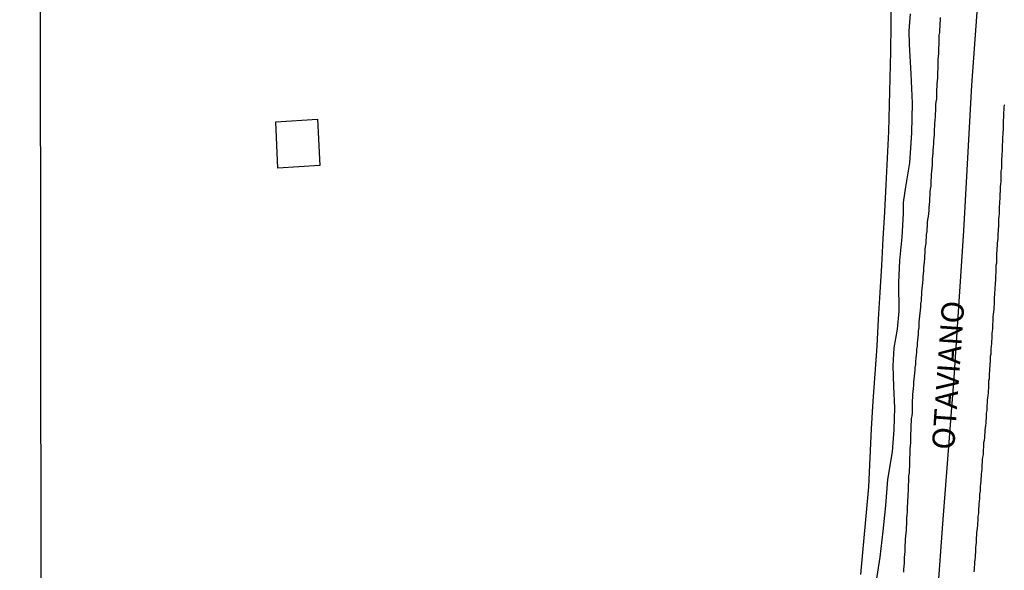
# Model space of a CAD drawing. Units: millimetres. Extents: x 190370 to 192780, y 1654891 to 1657665.
# Drawn here: x 190370 to 190481, y 1654953 to 1655015 of the extents above; entities that cross this region are included whole.
import ezdxf
from ezdxf.enums import TextEntityAlignment as Align

# ---------------------------------------------------------------- set-up
doc = ezdxf.new("R2010")
doc.units = ezdxf.units.MM
for name, color, linetype in [('V-EDIFICACAO', 140, 'Continuous'), ('V-EIXO_DE_LOGRADOURO', 3, 'Continuous'), ('V-LOTE', 1, 'Continuous'), ('V-NOME_DOS_LOGRADOUROS', 7, 'Continuous'), ('V-QUADRA', 2, 'Continuous'), ('V-TESTADA', 5, 'Continuous'), ('V-VALETA', 173, 'Continuous'), ('X-LIMITE_5000', 7, 'Continuous')]:
    doc.layers.add(name, color=color, linetype=linetype)
doc.styles.get("Standard").update_dxf_attribs({"font": 'ARIAL.TTF'})

msp = doc.modelspace()

# ---------------------------------------------------------------- linework, layer by layer
at = {"layer": 'V-EDIFICACAO'}
msp.add_lwpolyline([(190399.02, 1655003.07), (190403.71, 1655003.37), (190403.97, 1654998.2), (190399.26, 1654997.9), (190399.02, 1655003.07)], close=True, dxfattribs=at)
msp.add_lwpolyline([(190399.02, 1655003.07), (190403.71, 1655003.37), (190403.97, 1654998.2), (190399.26, 1654997.9), (190399.02, 1655003.07)], close=True, dxfattribs=at)
msp.add_lwpolyline([(190399.02, 1655003.07), (190403.71, 1655003.37), (190403.97, 1654998.2), (190399.26, 1654997.9), (190399.02, 1655003.07)], close=True, dxfattribs=at)
at = {"layer": 'V-EIXO_DE_LOGRADOURO'}
msp.add_lwpolyline([(190472.25, 1655170.4), (190473.51, 1655154.09), (190474.1, 1655137.78), (190474.92, 1655121.47), (190475.51, 1655105.24), (190475.96, 1655089.01), (190476.55, 1655072.63), (190477.29, 1655056.25), (190478.03, 1655039.87), (190478.1, 1655023.56), (190476.91, 1655007.18), (190476.02, 1654990.87), (190474.91, 1654974.49), (190473.65, 1654958.11), (190472.46, 1654941.73), (190471.49, 1654925.35), (190469.85, 1654909.04), (190468.21, 1654891.39)], dxfattribs=at)
msp.add_lwpolyline([(190472.25, 1655170.4), (190473.51, 1655154.09), (190474.1, 1655137.78), (190474.92, 1655121.47), (190475.51, 1655105.24), (190475.96, 1655089.01), (190476.55, 1655072.63), (190477.29, 1655056.25), (190478.03, 1655039.87), (190478.1, 1655023.56), (190476.91, 1655007.18), (190476.02, 1654990.87), (190474.91, 1654974.49), (190473.65, 1654958.11), (190472.46, 1654941.73), (190471.49, 1654925.35), (190469.85, 1654909.04), (190468.21, 1654891.39)], dxfattribs=at)
msp.add_lwpolyline([(190472.25, 1655170.4), (190473.51, 1655154.09), (190474.1, 1655137.78), (190474.92, 1655121.47), (190475.51, 1655105.24), (190475.96, 1655089.01), (190476.55, 1655072.63), (190477.29, 1655056.25), (190478.03, 1655039.87), (190478.1, 1655023.56), (190476.91, 1655007.18), (190476.02, 1654990.87), (190474.91, 1654974.49), (190473.65, 1654958.11), (190472.46, 1654941.73), (190471.49, 1654925.35), (190469.85, 1654909.04), (190468.21, 1654891.39)], dxfattribs=at)
at = {"layer": 'V-LOTE'}
msp.add_lwpolyline([(190467.92, 1655016.89), (190467.87, 1655013.92), (190467.82, 1655010.95), (190467.77, 1655007.98), (190467.68, 1655004.99), (190467.6, 1655002), (190467.45, 1654999.01), (190467.33, 1654996.02), (190467.15, 1654993), (190466.98, 1654990), (190466.81, 1654987), (190466.64, 1654984), (190466.47, 1654981), (190466.29, 1654977.98), (190466.08, 1654974.9), (190465.87, 1654971.81), (190465.66, 1654968.72), (190465.51, 1654965.48), (190465.36, 1654962.24), (190465.06, 1654958.98), (190464.76, 1654955.71), (190464.46, 1654952.44)], dxfattribs=at)
msp.add_lwpolyline([(190467.92, 1655016.89), (190467.87, 1655013.92), (190467.82, 1655010.95), (190467.77, 1655007.98), (190467.68, 1655004.99), (190467.6, 1655002), (190467.45, 1654999.01), (190467.33, 1654996.02), (190467.15, 1654993), (190466.98, 1654990), (190466.81, 1654987), (190466.64, 1654984), (190466.47, 1654981), (190466.29, 1654977.98), (190466.08, 1654974.9), (190465.87, 1654971.81), (190465.66, 1654968.72), (190465.51, 1654965.48), (190465.36, 1654962.24), (190465.06, 1654958.98), (190464.76, 1654955.71), (190464.46, 1654952.44)], dxfattribs=at)
msp.add_lwpolyline([(190467.92, 1655016.89), (190467.87, 1655013.92), (190467.82, 1655010.95), (190467.77, 1655007.98), (190467.68, 1655004.99), (190467.6, 1655002), (190467.45, 1654999.01), (190467.33, 1654996.02), (190467.15, 1654993), (190466.98, 1654990), (190466.81, 1654987), (190466.64, 1654984), (190466.47, 1654981), (190466.29, 1654977.98), (190466.08, 1654974.9), (190465.87, 1654971.81), (190465.66, 1654968.72), (190465.51, 1654965.48), (190465.36, 1654962.24), (190465.06, 1654958.98), (190464.76, 1654955.71), (190464.46, 1654952.44)], dxfattribs=at)
at = {"layer": 'V-QUADRA'}
for points in [[(190469.31, 1654952.68), (190469.33, 1654953.02), (190469.35, 1654953.36), (190469.39, 1654953.7), (190469.39, 1654954), (190469.41, 1654954.34), (190469.44, 1654954.68), (190469.46, 1654955.02), (190469.48, 1654955.36), (190469.48, 1654955.7), (190469.52, 1654956.04), (190469.52, 1654956.38), (190469.54, 1654956.72), (190469.58, 1654957.06), (190469.61, 1654957.4), (190469.61, 1654957.74), (190469.65, 1654958.08), (190469.65, 1654958.42), (190469.67, 1654958.76), (190469.69, 1654959.1), (190469.73, 1654959.4), (190469.73, 1654959.4), (190469.73, 1654959.74), (190469.73, 1654960.08), (190469.78, 1654960.42), (190469.78, 1654960.76), (190469.8, 1654961.1), (190469.82, 1654961.44), (190469.86, 1654961.78), (190469.86, 1654962.12), (190469.86, 1654962.46), (190469.9, 1654962.8), (190469.9, 1654963.14), (190469.9, 1654963.48), (190469.95, 1654963.82), (190469.97, 1654964.16), (190469.99, 1654964.5), (190469.99, 1654964.8), (190469.99, 1654965.14), (190470.01, 1654965.48), (190470.03, 1654965.82), (190470.03, 1654966.16), (190470.05, 1654966.5), (190470.08, 1654966.84), (190470.1, 1654967.18), (190470.12, 1654967.52), (190470.12, 1654967.86), (190470.12, 1654968.2), (190470.16, 1654968.54), (190470.16, 1654968.88), (190470.16, 1654969.22), (190470.18, 1654969.56), (190470.2, 1654969.9), (190470.25, 1654970.2), (190470.29, 1654970.54), (190470.29, 1654970.88), (190470.29, 1654971.22), (190470.29, 1654971.56), (190470.31, 1654971.9), (190470.33, 1654972.24), (190470.33, 1654972.58), (190470.39, 1654972.92), (190470.41, 1654973.26), (190470.46, 1654973.6), (190470.46, 1654973.94), (190470.5, 1654974.28), (190470.54, 1654974.62), (190470.56, 1654974.96), (190470.58, 1654975.3), (190470.61, 1654975.6), (190470.67, 1654975.94), (190470.67, 1654976.28), (190470.71, 1654976.62), (190470.73, 1654976.96), (190470.8, 1654977.3), (190470.8, 1654977.64), (190470.84, 1654977.98), (190470.84, 1654978.32), (190470.9, 1654978.66), (190470.92, 1654979), (190470.97, 1654979.34), (190470.97, 1654979.68), (190471.03, 1654980.02), (190471.05, 1654980.32), (190471.05, 1654980.66), (190471.09, 1654981), (190471.12, 1654981.34), (190471.16, 1654981.68), (190471.18, 1654982.02), (190471.22, 1654982.36), (190471.22, 1654982.7), (190471.29, 1654983.04), (190471.31, 1654983.38), (190471.35, 1654983.72), (190471.35, 1654984.06), (190471.39, 1654984.4), (190471.43, 1654984.74), (190471.46, 1654985.08), (190471.48, 1654985.42), (190471.5, 1654985.72), (190471.54, 1654986.06), (190471.56, 1654986.4), (190471.58, 1654986.74), (190471.6, 1654987.08), (190471.65, 1654987.42), (190471.69, 1654987.76), (190471.69, 1654988.1), (190471.73, 1654988.44), (190471.73, 1654988.78), (190471.77, 1654989.12), (190471.82, 1654989.46), (190471.84, 1654989.8), (190471.86, 1654990.14), (190471.86, 1654990.48), (190471.94, 1654990.82), (190471.94, 1654991.12), (190471.97, 1654991.46), (190471.99, 1654991.8), (190472.03, 1654992.14), (190472.09, 1654992.48), (190472.11, 1654992.82), (190472.16, 1654993.16), (190472.16, 1654993.16), (190472.16, 1654993.5), (190472.2, 1654993.84), (190472.24, 1654994.18), (190472.24, 1654994.52), (190472.28, 1654994.86), (190472.28, 1654995.2), (190472.33, 1654995.54), (190472.37, 1654995.88), (190472.37, 1654996.22), (190472.39, 1654996.52), (190472.41, 1654996.86), (190472.43, 1654997.2), (190472.48, 1654997.54), (190472.5, 1654997.88), (190472.52, 1654998.22), (190472.54, 1654998.56), (190472.54, 1654998.9), (190472.58, 1654999.24), (190472.62, 1654999.58), (190472.62, 1654999.92), (190472.65, 1655000.26), (190472.67, 1655000.6), (190472.67, 1655000.94), (190472.71, 1655001.28), (190472.75, 1655001.62), (190472.75, 1655001.92), (190472.77, 1655002.26), (190472.79, 1655002.6), (190472.79, 1655002.94), (190472.84, 1655003.28), (190472.88, 1655003.62), (190472.88, 1655003.96), (190472.9, 1655004.3), (190472.92, 1655004.64), (190472.92, 1655004.98), (190472.96, 1655005.32), (190473.01, 1655005.66), (190473.01, 1655006), (190473.03, 1655006.34), (190473.03, 1655006.68), (190473.07, 1655007.02), (190473.05, 1655007.32), (190473.09, 1655007.66), (190473.13, 1655008), (190473.13, 1655008.34), (190473.13, 1655008.68), (190473.16, 1655009.02), (190473.18, 1655009.36), (190473.18, 1655009.7), (190473.18, 1655010.04), (190473.22, 1655010.38), (190473.26, 1655010.72), (190473.26, 1655011.06), (190473.26, 1655011.4), (190473.28, 1655011.74), (190473.3, 1655012.08), (190473.3, 1655012.42), (190473.3, 1655012.76), (190473.35, 1655013.06), (190473.37, 1655013.4), (190473.39, 1655013.74), (190473.41, 1655014.08), (190473.43, 1655014.42), (190473.45, 1655014.76)], [(190469.31, 1654952.68), (190469.33, 1654953.02), (190469.35, 1654953.36), (190469.39, 1654953.7), (190469.39, 1654954), (190469.41, 1654954.34), (190469.44, 1654954.68), (190469.46, 1654955.02), (190469.48, 1654955.36), (190469.48, 1654955.7), (190469.52, 1654956.04), (190469.52, 1654956.38), (190469.54, 1654956.72), (190469.58, 1654957.06), (190469.61, 1654957.4), (190469.61, 1654957.74), (190469.65, 1654958.08), (190469.65, 1654958.42), (190469.67, 1654958.76), (190469.69, 1654959.1), (190469.73, 1654959.4), (190469.73, 1654959.4), (190469.73, 1654959.74), (190469.73, 1654960.08), (190469.78, 1654960.42), (190469.78, 1654960.76), (190469.8, 1654961.1), (190469.82, 1654961.44), (190469.86, 1654961.78), (190469.86, 1654962.12), (190469.86, 1654962.46), (190469.9, 1654962.8), (190469.9, 1654963.14), (190469.9, 1654963.48), (190469.95, 1654963.82), (190469.97, 1654964.16), (190469.99, 1654964.5), (190469.99, 1654964.8), (190469.99, 1654965.14), (190470.01, 1654965.48), (190470.03, 1654965.82), (190470.03, 1654966.16), (190470.05, 1654966.5), (190470.08, 1654966.84), (190470.1, 1654967.18), (190470.12, 1654967.52), (190470.12, 1654967.86), (190470.12, 1654968.2), (190470.16, 1654968.54), (190470.16, 1654968.88), (190470.16, 1654969.22), (190470.18, 1654969.56), (190470.2, 1654969.9), (190470.25, 1654970.2), (190470.29, 1654970.54), (190470.29, 1654970.88), (190470.29, 1654971.22), (190470.29, 1654971.56), (190470.31, 1654971.9), (190470.33, 1654972.24), (190470.33, 1654972.58), (190470.39, 1654972.92), (190470.41, 1654973.26), (190470.46, 1654973.6), (190470.46, 1654973.94), (190470.5, 1654974.28), (190470.54, 1654974.62), (190470.56, 1654974.96), (190470.58, 1654975.3), (190470.61, 1654975.6), (190470.67, 1654975.94), (190470.67, 1654976.28), (190470.71, 1654976.62), (190470.73, 1654976.96), (190470.8, 1654977.3), (190470.8, 1654977.64), (190470.84, 1654977.98), (190470.84, 1654978.32), (190470.9, 1654978.66), (190470.92, 1654979), (190470.97, 1654979.34), (190470.97, 1654979.68), (190471.03, 1654980.02), (190471.05, 1654980.32), (190471.05, 1654980.66), (190471.09, 1654981), (190471.12, 1654981.34), (190471.16, 1654981.68), (190471.18, 1654982.02), (190471.22, 1654982.36), (190471.22, 1654982.7), (190471.29, 1654983.04), (190471.31, 1654983.38), (190471.35, 1654983.72), (190471.35, 1654984.06), (190471.39, 1654984.4), (190471.43, 1654984.74), (190471.46, 1654985.08), (190471.48, 1654985.42), (190471.5, 1654985.72), (190471.54, 1654986.06), (190471.56, 1654986.4), (190471.58, 1654986.74), (190471.6, 1654987.08), (190471.65, 1654987.42), (190471.69, 1654987.76), (190471.69, 1654988.1), (190471.73, 1654988.44), (190471.73, 1654988.78), (190471.77, 1654989.12), (190471.82, 1654989.46), (190471.84, 1654989.8), (190471.86, 1654990.14), (190471.86, 1654990.48), (190471.94, 1654990.82), (190471.94, 1654991.12), (190471.97, 1654991.46), (190471.99, 1654991.8), (190472.03, 1654992.14), (190472.09, 1654992.48), (190472.11, 1654992.82), (190472.16, 1654993.16), (190472.16, 1654993.16), (190472.16, 1654993.5), (190472.2, 1654993.84), (190472.24, 1654994.18), (190472.24, 1654994.52), (190472.28, 1654994.86), (190472.28, 1654995.2), (190472.33, 1654995.54), (190472.37, 1654995.88), (190472.37, 1654996.22), (190472.39, 1654996.52), (190472.41, 1654996.86), (190472.43, 1654997.2), (190472.48, 1654997.54), (190472.5, 1654997.88), (190472.52, 1654998.22), (190472.54, 1654998.56), (190472.54, 1654998.9), (190472.58, 1654999.24), (190472.62, 1654999.58), (190472.62, 1654999.92), (190472.65, 1655000.26), (190472.67, 1655000.6), (190472.67, 1655000.94), (190472.71, 1655001.28), (190472.75, 1655001.62), (190472.75, 1655001.92), (190472.77, 1655002.26), (190472.79, 1655002.6), (190472.79, 1655002.94), (190472.84, 1655003.28), (190472.88, 1655003.62), (190472.88, 1655003.96), (190472.9, 1655004.3), (190472.92, 1655004.64), (190472.92, 1655004.98), (190472.96, 1655005.32), (190473.01, 1655005.66), (190473.01, 1655006), (190473.03, 1655006.34), (190473.03, 1655006.68), (190473.07, 1655007.02), (190473.05, 1655007.32), (190473.09, 1655007.66), (190473.13, 1655008), (190473.13, 1655008.34), (190473.13, 1655008.68), (190473.16, 1655009.02), (190473.18, 1655009.36), (190473.18, 1655009.7), (190473.18, 1655010.04), (190473.22, 1655010.38), (190473.26, 1655010.72), (190473.26, 1655011.06), (190473.26, 1655011.4), (190473.28, 1655011.74), (190473.3, 1655012.08), (190473.3, 1655012.42), (190473.3, 1655012.76), (190473.35, 1655013.06), (190473.37, 1655013.4), (190473.39, 1655013.74), (190473.41, 1655014.08), (190473.43, 1655014.42), (190473.45, 1655014.76)], [(190469.31, 1654952.68), (190469.33, 1654953.02), (190469.35, 1654953.36), (190469.39, 1654953.7), (190469.39, 1654954), (190469.41, 1654954.34), (190469.44, 1654954.68), (190469.46, 1654955.02), (190469.48, 1654955.36), (190469.48, 1654955.7), (190469.52, 1654956.04), (190469.52, 1654956.38), (190469.54, 1654956.72), (190469.58, 1654957.06), (190469.61, 1654957.4), (190469.61, 1654957.74), (190469.65, 1654958.08), (190469.65, 1654958.42), (190469.67, 1654958.76), (190469.69, 1654959.1), (190469.73, 1654959.4), (190469.73, 1654959.4), (190469.73, 1654959.74), (190469.73, 1654960.08), (190469.78, 1654960.42), (190469.78, 1654960.76), (190469.8, 1654961.1), (190469.82, 1654961.44), (190469.86, 1654961.78), (190469.86, 1654962.12), (190469.86, 1654962.46), (190469.9, 1654962.8), (190469.9, 1654963.14), (190469.9, 1654963.48), (190469.95, 1654963.82), (190469.97, 1654964.16), (190469.99, 1654964.5), (190469.99, 1654964.8), (190469.99, 1654965.14), (190470.01, 1654965.48), (190470.03, 1654965.82), (190470.03, 1654966.16), (190470.05, 1654966.5), (190470.08, 1654966.84), (190470.1, 1654967.18), (190470.12, 1654967.52), (190470.12, 1654967.86), (190470.12, 1654968.2), (190470.16, 1654968.54), (190470.16, 1654968.88), (190470.16, 1654969.22), (190470.18, 1654969.56), (190470.2, 1654969.9), (190470.25, 1654970.2), (190470.29, 1654970.54), (190470.29, 1654970.88), (190470.29, 1654971.22), (190470.29, 1654971.56), (190470.31, 1654971.9), (190470.33, 1654972.24), (190470.33, 1654972.58), (190470.39, 1654972.92), (190470.41, 1654973.26), (190470.46, 1654973.6), (190470.46, 1654973.94), (190470.5, 1654974.28), (190470.54, 1654974.62), (190470.56, 1654974.96), (190470.58, 1654975.3), (190470.61, 1654975.6), (190470.67, 1654975.94), (190470.67, 1654976.28), (190470.71, 1654976.62), (190470.73, 1654976.96), (190470.8, 1654977.3), (190470.8, 1654977.64), (190470.84, 1654977.98), (190470.84, 1654978.32), (190470.9, 1654978.66), (190470.92, 1654979), (190470.97, 1654979.34), (190470.97, 1654979.68), (190471.03, 1654980.02), (190471.05, 1654980.32), (190471.05, 1654980.66), (190471.09, 1654981), (190471.12, 1654981.34), (190471.16, 1654981.68), (190471.18, 1654982.02), (190471.22, 1654982.36), (190471.22, 1654982.7), (190471.29, 1654983.04), (190471.31, 1654983.38), (190471.35, 1654983.72), (190471.35, 1654984.06), (190471.39, 1654984.4), (190471.43, 1654984.74), (190471.46, 1654985.08), (190471.48, 1654985.42), (190471.5, 1654985.72), (190471.54, 1654986.06), (190471.56, 1654986.4), (190471.58, 1654986.74), (190471.6, 1654987.08), (190471.65, 1654987.42), (190471.69, 1654987.76), (190471.69, 1654988.1), (190471.73, 1654988.44), (190471.73, 1654988.78), (190471.77, 1654989.12), (190471.82, 1654989.46), (190471.84, 1654989.8), (190471.86, 1654990.14), (190471.86, 1654990.48), (190471.94, 1654990.82), (190471.94, 1654991.12), (190471.97, 1654991.46), (190471.99, 1654991.8), (190472.03, 1654992.14), (190472.09, 1654992.48), (190472.11, 1654992.82), (190472.16, 1654993.16), (190472.16, 1654993.16), (190472.16, 1654993.5), (190472.2, 1654993.84), (190472.24, 1654994.18), (190472.24, 1654994.52), (190472.28, 1654994.86), (190472.28, 1654995.2), (190472.33, 1654995.54), (190472.37, 1654995.88), (190472.37, 1654996.22), (190472.39, 1654996.52), (190472.41, 1654996.86), (190472.43, 1654997.2), (190472.48, 1654997.54), (190472.5, 1654997.88), (190472.52, 1654998.22), (190472.54, 1654998.56), (190472.54, 1654998.9), (190472.58, 1654999.24), (190472.62, 1654999.58), (190472.62, 1654999.92), (190472.65, 1655000.26), (190472.67, 1655000.6), (190472.67, 1655000.94), (190472.71, 1655001.28), (190472.75, 1655001.62), (190472.75, 1655001.92), (190472.77, 1655002.26), (190472.79, 1655002.6), (190472.79, 1655002.94), (190472.84, 1655003.28), (190472.88, 1655003.62), (190472.88, 1655003.96), (190472.9, 1655004.3), (190472.92, 1655004.64), (190472.92, 1655004.98), (190472.96, 1655005.32), (190473.01, 1655005.66), (190473.01, 1655006), (190473.03, 1655006.34), (190473.03, 1655006.68), (190473.07, 1655007.02), (190473.05, 1655007.32), (190473.09, 1655007.66), (190473.13, 1655008), (190473.13, 1655008.34), (190473.13, 1655008.68), (190473.16, 1655009.02), (190473.18, 1655009.36), (190473.18, 1655009.7), (190473.18, 1655010.04), (190473.22, 1655010.38), (190473.26, 1655010.72), (190473.26, 1655011.06), (190473.26, 1655011.4), (190473.28, 1655011.74), (190473.3, 1655012.08), (190473.3, 1655012.42), (190473.3, 1655012.76), (190473.35, 1655013.06), (190473.37, 1655013.4), (190473.39, 1655013.74), (190473.41, 1655014.08), (190473.43, 1655014.42), (190473.45, 1655014.76)], [(190477.2, 1654952.72), (190477.22, 1654953.02), (190477.24, 1654953.28), (190477.26, 1654953.53), (190477.28, 1654953.83), (190477.3, 1654954.08), (190477.34, 1654954.38), (190477.34, 1654954.64), (190477.37, 1654954.89), (190477.39, 1654955.19), (190477.39, 1654955.44), (190477.43, 1654955.74), (190477.45, 1654956), (190477.47, 1654956.25), (190477.47, 1654956.55), (190477.51, 1654956.8), (190477.51, 1654957.1), (190477.54, 1654957.36), (190477.58, 1654957.61), (190477.6, 1654957.91), (190477.6, 1654958.17), (190477.64, 1654958.46), (190477.64, 1654958.72), (190477.66, 1654958.97), (190477.71, 1654959.27), (190477.73, 1654959.53), (190477.73, 1654959.82), (190477.77, 1654960.08), (190477.77, 1654960.33), (190477.79, 1654960.63), (190477.83, 1654960.89), (190477.85, 1654961.18), (190477.85, 1654961.44), (190477.9, 1654961.74), (190477.9, 1654962.03), (190477.92, 1654962.29), (190477.96, 1654962.59), (190477.98, 1654962.84), (190477.98, 1654963.14), (190478.02, 1654963.4), (190478.02, 1654963.65), (190478.05, 1654963.95), (190478.09, 1654964.2), (190478.11, 1654964.5), (190478.11, 1654964.76), (190478.15, 1654965.01), (190478.15, 1654965.31), (190478.17, 1654965.56), (190478.24, 1654965.86), (190478.24, 1654966.12), (190478.24, 1654966.37), (190478.28, 1654966.67), (190478.28, 1654966.92), (190478.3, 1654967.22), (190478.34, 1654967.48), (190478.39, 1654967.73), (190478.41, 1654968.03), (190478.45, 1654968.29), (190478.45, 1654968.58), (190478.47, 1654968.84), (190478.51, 1654969.09), (190478.53, 1654969.39), (190478.53, 1654969.65), (190478.58, 1654969.94), (190478.58, 1654970.2), (190478.6, 1654970.5), (190478.64, 1654970.79), (190478.64, 1654970.79), (190478.66, 1654971.05), (190478.66, 1654971.35), (190478.7, 1654971.64), (190478.7, 1654971.94), (190478.73, 1654972.2), (190478.77, 1654972.45), (190478.79, 1654972.75), (190478.79, 1654973), (190478.83, 1654973.3), (190478.83, 1654973.56), (190478.83, 1654973.81), (190478.85, 1654974.11), (190478.9, 1654974.37), (190478.92, 1654974.66), (190478.92, 1654974.92), (190478.96, 1654975.17), (190478.96, 1654975.47), (190478.98, 1654975.73), (190479, 1654976.02), (190479.02, 1654976.28), (190479.04, 1654976.58), (190479.04, 1654976.87), (190479.09, 1654977.13), (190479.09, 1654977.43), (190479.11, 1654977.68), (190479.15, 1654977.98), (190479.17, 1654978.28), (190479.17, 1654978.53), (190479.21, 1654978.83), (190479.21, 1654979.09), (190479.21, 1654979.38), (190479.24, 1654979.64), (190479.28, 1654979.89), (190479.3, 1654980.19), (190479.3, 1654980.45), (190479.34, 1654980.74), (190479.34, 1654981), (190479.34, 1654981.25), (190479.36, 1654981.55), (190479.41, 1654981.81), (190479.43, 1654982.1), (190479.43, 1654982.36), (190479.47, 1654982.61), (190479.47, 1654982.91), (190479.47, 1654983.17), (190479.49, 1654983.46), (190479.53, 1654983.72), (190479.53, 1654983.98), (190479.55, 1654984.27), (190479.55, 1654984.53), (190479.58, 1654984.83), (190479.6, 1654985.08), (190479.62, 1654985.34), (190479.62, 1654985.63), (190479.64, 1654985.89), (190479.66, 1654986.19), (190479.68, 1654986.48), (190479.68, 1654986.78), (190479.68, 1654987.04), (190479.72, 1654987.29), (190479.72, 1654987.59), (190479.72, 1654987.84), (190479.75, 1654988.14), (190479.75, 1654988.4), (190479.79, 1654988.65), (190479.79, 1654988.95), (190479.81, 1654989.21), (190479.83, 1654989.5), (190479.85, 1654989.76), (190479.87, 1654990.01), (190479.89, 1654990.31), (190479.89, 1654990.57), (190479.92, 1654990.86), (190479.94, 1654991.12), (190479.96, 1654991.37), (190479.98, 1654991.67), (190479.98, 1654991.93), (190479.98, 1654992.22), (190480, 1654992.48), (190480.02, 1654992.78), (190480.02, 1654993.07), (190480.04, 1654993.33), (190480.04, 1654993.63), (190480.09, 1654993.88), (190480.09, 1654994.18), (190480.11, 1654994.48), (190480.11, 1654994.73), (190480.13, 1654995.03), (190480.15, 1654995.29), (190480.15, 1654995.58), (190480.15, 1654995.84), (190480.17, 1654996.09), (190480.21, 1654996.39), (190480.21, 1654996.65), (190480.24, 1654996.94), (190480.24, 1654997.24), (190480.24, 1654997.54), (190480.28, 1654997.84), (190480.28, 1654998.09), (190480.28, 1654998.39), (190480.28, 1654998.39), (190480.3, 1654998.64), (190480.3, 1654998.94), (190480.34, 1654999.2), (190480.34, 1654999.45), (190480.36, 1654999.75), (190480.36, 1655000.01), (190480.36, 1655000.3), (190480.39, 1655000.56), (190480.41, 1655000.81), (190480.41, 1655001.11), (190480.41, 1655001.37), (190480.43, 1655001.66), (190480.45, 1655001.92), (190480.47, 1655002.17), (190480.49, 1655002.47), (190480.49, 1655002.73), (190480.49, 1655003.02), (190480.49, 1655003.28), (190480.53, 1655003.58), (190480.53, 1655003.87), (190480.53, 1655004.13), (190480.56, 1655004.43), (190480.56, 1655004.68), (190480.6, 1655004.98)], [(190477.2, 1654952.72), (190477.22, 1654953.02), (190477.24, 1654953.28), (190477.26, 1654953.53), (190477.28, 1654953.83), (190477.3, 1654954.08), (190477.34, 1654954.38), (190477.34, 1654954.64), (190477.37, 1654954.89), (190477.39, 1654955.19), (190477.39, 1654955.44), (190477.43, 1654955.74), (190477.45, 1654956), (190477.47, 1654956.25), (190477.47, 1654956.55), (190477.51, 1654956.8), (190477.51, 1654957.1), (190477.54, 1654957.36), (190477.58, 1654957.61), (190477.6, 1654957.91), (190477.6, 1654958.17), (190477.64, 1654958.46), (190477.64, 1654958.72), (190477.66, 1654958.97), (190477.71, 1654959.27), (190477.73, 1654959.53), (190477.73, 1654959.82), (190477.77, 1654960.08), (190477.77, 1654960.33), (190477.79, 1654960.63), (190477.83, 1654960.89), (190477.85, 1654961.18), (190477.85, 1654961.44), (190477.9, 1654961.74), (190477.9, 1654962.03), (190477.92, 1654962.29), (190477.96, 1654962.59), (190477.98, 1654962.84), (190477.98, 1654963.14), (190478.02, 1654963.4), (190478.02, 1654963.65), (190478.05, 1654963.95), (190478.09, 1654964.2), (190478.11, 1654964.5), (190478.11, 1654964.76), (190478.15, 1654965.01), (190478.15, 1654965.31), (190478.17, 1654965.56), (190478.24, 1654965.86), (190478.24, 1654966.12), (190478.24, 1654966.37), (190478.28, 1654966.67), (190478.28, 1654966.92), (190478.3, 1654967.22), (190478.34, 1654967.48), (190478.39, 1654967.73), (190478.41, 1654968.03), (190478.45, 1654968.29), (190478.45, 1654968.58), (190478.47, 1654968.84), (190478.51, 1654969.09), (190478.53, 1654969.39), (190478.53, 1654969.65), (190478.58, 1654969.94), (190478.58, 1654970.2), (190478.6, 1654970.5), (190478.64, 1654970.79), (190478.64, 1654970.79), (190478.66, 1654971.05), (190478.66, 1654971.35), (190478.7, 1654971.64), (190478.7, 1654971.94), (190478.73, 1654972.2), (190478.77, 1654972.45), (190478.79, 1654972.75), (190478.79, 1654973), (190478.83, 1654973.3), (190478.83, 1654973.56), (190478.83, 1654973.81), (190478.85, 1654974.11), (190478.9, 1654974.37), (190478.92, 1654974.66), (190478.92, 1654974.92), (190478.96, 1654975.17), (190478.96, 1654975.47), (190478.98, 1654975.73), (190479, 1654976.02), (190479.02, 1654976.28), (190479.04, 1654976.58), (190479.04, 1654976.87), (190479.09, 1654977.13), (190479.09, 1654977.43), (190479.11, 1654977.68), (190479.15, 1654977.98), (190479.17, 1654978.28), (190479.17, 1654978.53), (190479.21, 1654978.83), (190479.21, 1654979.09), (190479.21, 1654979.38), (190479.24, 1654979.64), (190479.28, 1654979.89), (190479.3, 1654980.19), (190479.3, 1654980.45), (190479.34, 1654980.74), (190479.34, 1654981), (190479.34, 1654981.25), (190479.36, 1654981.55), (190479.41, 1654981.81), (190479.43, 1654982.1), (190479.43, 1654982.36), (190479.47, 1654982.61), (190479.47, 1654982.91), (190479.47, 1654983.17), (190479.49, 1654983.46), (190479.53, 1654983.72), (190479.53, 1654983.98), (190479.55, 1654984.27), (190479.55, 1654984.53), (190479.58, 1654984.83), (190479.6, 1654985.08), (190479.62, 1654985.34), (190479.62, 1654985.63), (190479.64, 1654985.89), (190479.66, 1654986.19), (190479.68, 1654986.48), (190479.68, 1654986.78), (190479.68, 1654987.04), (190479.72, 1654987.29), (190479.72, 1654987.59), (190479.72, 1654987.84), (190479.75, 1654988.14), (190479.75, 1654988.4), (190479.79, 1654988.65), (190479.79, 1654988.95), (190479.81, 1654989.21), (190479.83, 1654989.5), (190479.85, 1654989.76), (190479.87, 1654990.01), (190479.89, 1654990.31), (190479.89, 1654990.57), (190479.92, 1654990.86), (190479.94, 1654991.12), (190479.96, 1654991.37), (190479.98, 1654991.67), (190479.98, 1654991.93), (190479.98, 1654992.22), (190480, 1654992.48), (190480.02, 1654992.78), (190480.02, 1654993.07), (190480.04, 1654993.33), (190480.04, 1654993.63), (190480.09, 1654993.88), (190480.09, 1654994.18), (190480.11, 1654994.48), (190480.11, 1654994.73), (190480.13, 1654995.03), (190480.15, 1654995.29), (190480.15, 1654995.58), (190480.15, 1654995.84), (190480.17, 1654996.09), (190480.21, 1654996.39), (190480.21, 1654996.65), (190480.24, 1654996.94), (190480.24, 1654997.24), (190480.24, 1654997.54), (190480.28, 1654997.84), (190480.28, 1654998.09), (190480.28, 1654998.39), (190480.28, 1654998.39), (190480.3, 1654998.64), (190480.3, 1654998.94), (190480.34, 1654999.2), (190480.34, 1654999.45), (190480.36, 1654999.75), (190480.36, 1655000.01), (190480.36, 1655000.3), (190480.39, 1655000.56), (190480.41, 1655000.81), (190480.41, 1655001.11), (190480.41, 1655001.37), (190480.43, 1655001.66), (190480.45, 1655001.92), (190480.47, 1655002.17), (190480.49, 1655002.47), (190480.49, 1655002.73), (190480.49, 1655003.02), (190480.49, 1655003.28), (190480.53, 1655003.58), (190480.53, 1655003.87), (190480.53, 1655004.13), (190480.56, 1655004.43), (190480.56, 1655004.68), (190480.6, 1655004.98)], [(190477.2, 1654952.72), (190477.22, 1654953.02), (190477.24, 1654953.28), (190477.26, 1654953.53), (190477.28, 1654953.83), (190477.3, 1654954.08), (190477.34, 1654954.38), (190477.34, 1654954.64), (190477.37, 1654954.89), (190477.39, 1654955.19), (190477.39, 1654955.44), (190477.43, 1654955.74), (190477.45, 1654956), (190477.47, 1654956.25), (190477.47, 1654956.55), (190477.51, 1654956.8), (190477.51, 1654957.1), (190477.54, 1654957.36), (190477.58, 1654957.61), (190477.6, 1654957.91), (190477.6, 1654958.17), (190477.64, 1654958.46), (190477.64, 1654958.72), (190477.66, 1654958.97), (190477.71, 1654959.27), (190477.73, 1654959.53), (190477.73, 1654959.82), (190477.77, 1654960.08), (190477.77, 1654960.33), (190477.79, 1654960.63), (190477.83, 1654960.89), (190477.85, 1654961.18), (190477.85, 1654961.44), (190477.9, 1654961.74), (190477.9, 1654962.03), (190477.92, 1654962.29), (190477.96, 1654962.59), (190477.98, 1654962.84), (190477.98, 1654963.14), (190478.02, 1654963.4), (190478.02, 1654963.65), (190478.05, 1654963.95), (190478.09, 1654964.2), (190478.11, 1654964.5), (190478.11, 1654964.76), (190478.15, 1654965.01), (190478.15, 1654965.31), (190478.17, 1654965.56), (190478.24, 1654965.86), (190478.24, 1654966.12), (190478.24, 1654966.37), (190478.28, 1654966.67), (190478.28, 1654966.92), (190478.3, 1654967.22), (190478.34, 1654967.48), (190478.39, 1654967.73), (190478.41, 1654968.03), (190478.45, 1654968.29), (190478.45, 1654968.58), (190478.47, 1654968.84), (190478.51, 1654969.09), (190478.53, 1654969.39), (190478.53, 1654969.65), (190478.58, 1654969.94), (190478.58, 1654970.2), (190478.6, 1654970.5), (190478.64, 1654970.79), (190478.64, 1654970.79), (190478.66, 1654971.05), (190478.66, 1654971.35), (190478.7, 1654971.64), (190478.7, 1654971.94), (190478.73, 1654972.2), (190478.77, 1654972.45), (190478.79, 1654972.75), (190478.79, 1654973), (190478.83, 1654973.3), (190478.83, 1654973.56), (190478.83, 1654973.81), (190478.85, 1654974.11), (190478.9, 1654974.37), (190478.92, 1654974.66), (190478.92, 1654974.92), (190478.96, 1654975.17), (190478.96, 1654975.47), (190478.98, 1654975.73), (190479, 1654976.02), (190479.02, 1654976.28), (190479.04, 1654976.58), (190479.04, 1654976.87), (190479.09, 1654977.13), (190479.09, 1654977.43), (190479.11, 1654977.68), (190479.15, 1654977.98), (190479.17, 1654978.28), (190479.17, 1654978.53), (190479.21, 1654978.83), (190479.21, 1654979.09), (190479.21, 1654979.38), (190479.24, 1654979.64), (190479.28, 1654979.89), (190479.3, 1654980.19), (190479.3, 1654980.45), (190479.34, 1654980.74), (190479.34, 1654981), (190479.34, 1654981.25), (190479.36, 1654981.55), (190479.41, 1654981.81), (190479.43, 1654982.1), (190479.43, 1654982.36), (190479.47, 1654982.61), (190479.47, 1654982.91), (190479.47, 1654983.17), (190479.49, 1654983.46), (190479.53, 1654983.72), (190479.53, 1654983.98), (190479.55, 1654984.27), (190479.55, 1654984.53), (190479.58, 1654984.83), (190479.6, 1654985.08), (190479.62, 1654985.34), (190479.62, 1654985.63), (190479.64, 1654985.89), (190479.66, 1654986.19), (190479.68, 1654986.48), (190479.68, 1654986.78), (190479.68, 1654987.04), (190479.72, 1654987.29), (190479.72, 1654987.59), (190479.72, 1654987.84), (190479.75, 1654988.14), (190479.75, 1654988.4), (190479.79, 1654988.65), (190479.79, 1654988.95), (190479.81, 1654989.21), (190479.83, 1654989.5), (190479.85, 1654989.76), (190479.87, 1654990.01), (190479.89, 1654990.31), (190479.89, 1654990.57), (190479.92, 1654990.86), (190479.94, 1654991.12), (190479.96, 1654991.37), (190479.98, 1654991.67), (190479.98, 1654991.93), (190479.98, 1654992.22), (190480, 1654992.48), (190480.02, 1654992.78), (190480.02, 1654993.07), (190480.04, 1654993.33), (190480.04, 1654993.63), (190480.09, 1654993.88), (190480.09, 1654994.18), (190480.11, 1654994.48), (190480.11, 1654994.73), (190480.13, 1654995.03), (190480.15, 1654995.29), (190480.15, 1654995.58), (190480.15, 1654995.84), (190480.17, 1654996.09), (190480.21, 1654996.39), (190480.21, 1654996.65), (190480.24, 1654996.94), (190480.24, 1654997.24), (190480.24, 1654997.54), (190480.28, 1654997.84), (190480.28, 1654998.09), (190480.28, 1654998.39), (190480.28, 1654998.39), (190480.3, 1654998.64), (190480.3, 1654998.94), (190480.34, 1654999.2), (190480.34, 1654999.45), (190480.36, 1654999.75), (190480.36, 1655000.01), (190480.36, 1655000.3), (190480.39, 1655000.56), (190480.41, 1655000.81), (190480.41, 1655001.11), (190480.41, 1655001.37), (190480.43, 1655001.66), (190480.45, 1655001.92), (190480.47, 1655002.17), (190480.49, 1655002.47), (190480.49, 1655002.73), (190480.49, 1655003.02), (190480.49, 1655003.28), (190480.53, 1655003.58), (190480.53, 1655003.87), (190480.53, 1655004.13), (190480.56, 1655004.43), (190480.56, 1655004.68), (190480.6, 1655004.98)]]:
    msp.add_lwpolyline(points, dxfattribs=at)
at = {"layer": 'V-TESTADA'}
msp.add_lwpolyline([(190467.92, 1655016.89), (190467.87, 1655013.92), (190467.82, 1655010.95), (190467.77, 1655007.98), (190467.68, 1655004.99), (190467.6, 1655002), (190467.45, 1654999.01), (190467.33, 1654996.02), (190467.15, 1654993), (190466.98, 1654990), (190466.81, 1654987), (190466.64, 1654984), (190466.47, 1654981), (190466.29, 1654977.98), (190466.08, 1654974.9), (190465.87, 1654971.81), (190465.66, 1654968.72), (190465.51, 1654965.48), (190465.36, 1654962.24), (190465.06, 1654958.98), (190464.76, 1654955.71), (190464.46, 1654952.44)], dxfattribs=at)
msp.add_lwpolyline([(190467.92, 1655016.89), (190467.87, 1655013.92), (190467.82, 1655010.95), (190467.77, 1655007.98), (190467.68, 1655004.99), (190467.6, 1655002), (190467.45, 1654999.01), (190467.33, 1654996.02), (190467.15, 1654993), (190466.98, 1654990), (190466.81, 1654987), (190466.64, 1654984), (190466.47, 1654981), (190466.29, 1654977.98), (190466.08, 1654974.9), (190465.87, 1654971.81), (190465.66, 1654968.72), (190465.51, 1654965.48), (190465.36, 1654962.24), (190465.06, 1654958.98), (190464.76, 1654955.71), (190464.46, 1654952.44)], dxfattribs=at)
msp.add_lwpolyline([(190467.92, 1655016.89), (190467.87, 1655013.92), (190467.82, 1655010.95), (190467.77, 1655007.98), (190467.68, 1655004.99), (190467.6, 1655002), (190467.45, 1654999.01), (190467.33, 1654996.02), (190467.15, 1654993), (190466.98, 1654990), (190466.81, 1654987), (190466.64, 1654984), (190466.47, 1654981), (190466.29, 1654977.98), (190466.08, 1654974.9), (190465.87, 1654971.81), (190465.66, 1654968.72), (190465.51, 1654965.48), (190465.36, 1654962.24), (190465.06, 1654958.98), (190464.76, 1654955.71), (190464.46, 1654952.44)], dxfattribs=at)
at = {"layer": 'V-VALETA'}
msp.add_lwpolyline([(190470.05, 1655015.16), (190469.89, 1655013.24), (190469.92, 1655011.72), (190470.12, 1655008.45), (190470.26, 1655005.18), (190470.2, 1655001.83), (190469.98, 1654998.48), (190469.5, 1654995.79), (190469.26, 1654994.07), (190469.26, 1654992.81), (190469.11, 1654990.18), (190468.86, 1654987.55), (190468.73, 1654985.05), (190468.75, 1654981.88), (190468.57, 1654979.9), (190468.21, 1654977.8), (190468.08, 1654975.78), (190468.18, 1654973.45), (190468.29, 1654971.09), (190468.2, 1654968.67), (190468.04, 1654966.17), (190467.51, 1654963.05), (190467.29, 1654960.16), (190466.99, 1654957.27), (190466.66, 1654954.38), (190466.21, 1654951.49)], dxfattribs=at)
msp.add_lwpolyline([(190470.05, 1655015.16), (190469.89, 1655013.24), (190469.92, 1655011.72), (190470.12, 1655008.45), (190470.26, 1655005.18), (190470.2, 1655001.83), (190469.98, 1654998.48), (190469.5, 1654995.79), (190469.26, 1654994.07), (190469.26, 1654992.81), (190469.11, 1654990.18), (190468.86, 1654987.55), (190468.73, 1654985.05), (190468.75, 1654981.88), (190468.57, 1654979.9), (190468.21, 1654977.8), (190468.08, 1654975.78), (190468.18, 1654973.45), (190468.29, 1654971.09), (190468.2, 1654968.67), (190468.04, 1654966.17), (190467.51, 1654963.05), (190467.29, 1654960.16), (190466.99, 1654957.27), (190466.66, 1654954.38), (190466.21, 1654951.49)], dxfattribs=at)
msp.add_lwpolyline([(190470.05, 1655015.16), (190469.89, 1655013.24), (190469.92, 1655011.72), (190470.12, 1655008.45), (190470.26, 1655005.18), (190470.2, 1655001.83), (190469.98, 1654998.48), (190469.5, 1654995.79), (190469.26, 1654994.07), (190469.26, 1654992.81), (190469.11, 1654990.18), (190468.86, 1654987.55), (190468.73, 1654985.05), (190468.75, 1654981.88), (190468.57, 1654979.9), (190468.21, 1654977.8), (190468.08, 1654975.78), (190468.18, 1654973.45), (190468.29, 1654971.09), (190468.2, 1654968.67), (190468.04, 1654966.17), (190467.51, 1654963.05), (190467.29, 1654960.16), (190466.99, 1654957.27), (190466.66, 1654954.38), (190466.21, 1654951.49)], dxfattribs=at)
at = {"layer": 'X-LIMITE_5000'}
msp.add_lwpolyline([(190370.36, 1657662.77), (190851.84, 1657663.18), (191333.33, 1657663.57), (191814.81, 1657663.94), (192296.29, 1657664.29), (192777.77, 1657664.62), (192778.14, 1657110.33), (192778.5, 1656556.03), (192778.87, 1656001.74), (192779.23, 1655447.45), (192779.6, 1654893.16), (192298.24, 1654892.83), (191816.88, 1654892.48), (191335.52, 1654892.11), (190854.16, 1654891.72), (190372.8, 1654891.31), (190372.31, 1655445.6), (190371.82, 1655999.89), (190371.34, 1656554.18), (190370.85, 1657108.48), (190370.36, 1657662.77)], dxfattribs=at)
msp.add_lwpolyline([(190370.36, 1657662.77), (190851.84, 1657663.18), (191333.33, 1657663.57), (191814.81, 1657663.94), (192296.29, 1657664.29), (192777.77, 1657664.62), (192778.14, 1657110.33), (192778.5, 1656556.03), (192778.87, 1656001.74), (192779.23, 1655447.45), (192779.6, 1654893.16), (192298.24, 1654892.83), (191816.88, 1654892.48), (191335.52, 1654892.11), (190854.16, 1654891.72), (190372.8, 1654891.31), (190372.31, 1655445.6), (190371.82, 1655999.89), (190371.34, 1656554.18), (190370.85, 1657108.48), (190370.36, 1657662.77)], dxfattribs=at)
msp.add_lwpolyline([(190370.36, 1657662.77), (190851.84, 1657663.18), (191333.33, 1657663.57), (191814.81, 1657663.94), (192296.29, 1657664.29), (192777.77, 1657664.62), (192778.14, 1657110.33), (192778.5, 1656556.03), (192778.87, 1656001.74), (192779.23, 1655447.45), (192779.6, 1654893.16), (192298.24, 1654892.83), (191816.88, 1654892.48), (191335.52, 1654892.11), (190854.16, 1654891.72), (190372.8, 1654891.31), (190372.31, 1655445.6), (190371.82, 1655999.89), (190371.34, 1656554.18), (190370.85, 1657108.48), (190370.36, 1657662.77)], dxfattribs=at)

# ---------------------------------------------------------------- texts
at = {"layer": 'V-NOME_DOS_LOGRADOUROS'}
msp.add_text('OTAVIANO', height=2.5, rotation=86, dxfattribs=at).set_placement((190475.73, 1654966.27), align=Align.BOTTOM_LEFT)
msp.add_text('OTAVIANO', height=2.5, rotation=86, dxfattribs=at).set_placement((190475.73, 1654966.27), align=Align.BOTTOM_LEFT)
msp.add_text('OTAVIANO', height=2.5, rotation=86, dxfattribs=at).set_placement((190475.73, 1654966.27), align=Align.BOTTOM_LEFT)

doc.saveas('drawing.dxf')
